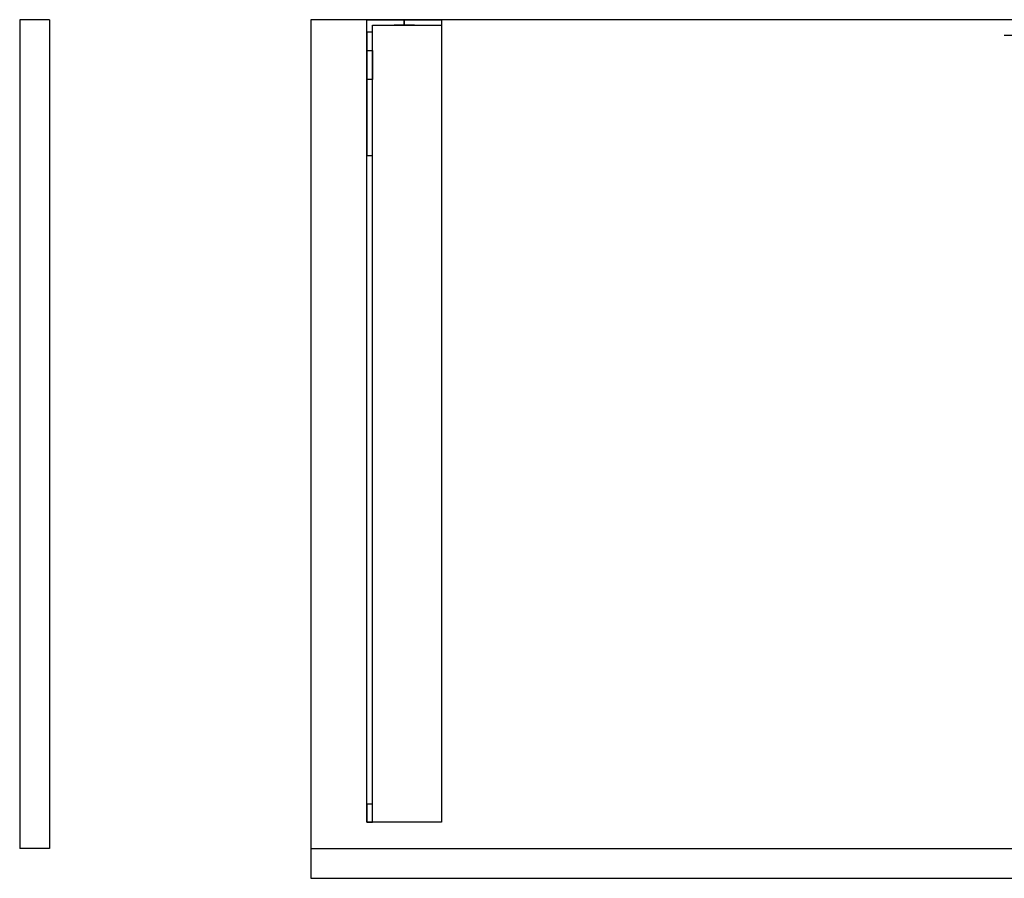
# Model space of a CAD drawing. Units: millimetres. Extents: x -856 to 700, y -460 to 0.
# Drawn here: x -856 to -329, y -460 to 0 of the extents above; entities that cross this region are included whole.
import ezdxf
from ezdxf.lldxf.tags import DXFTag

# ---------------------------------------------------------------- set-up
doc = ezdxf.new("R2010")
doc.units = ezdxf.units.MM
for name, color, linetype, true_color in [('ORTHO$7', 7, 'CONTINUOUS', 0xffffff), ('VERASE001I10$0000', 7, 'CONTINUOUS', 0xffffff), ('VERASE001I11$0000', 7, 'CONTINUOUS', 0xffffff), ('VERASE001I2$0000', 7, 'CONTINUOUS', 0xffffff), ('VERASE001I23$0000', 7, 'CONTINUOUS', 0xffffff), ('VERASE001I27$0100', 7, 'CONTINUOUS', 0xffffff), ('VERASE001I29$0000', 7, 'CONTINUOUS', 0xffffff), ('VERASE001I36$0000', 7, 'CONTINUOUS', 0xffffff), ('VERASE001I39$0000', 7, 'CONTINUOUS', 0xffffff), ('VERASE001I40$0000', 7, 'CONTINUOUS', 0xffffff), ('VERASE001I5$0000', 7, 'CONTINUOUS', 0xffffff), ('VERASE001I6$0000', 7, 'CONTINUOUS', 0xffffff), ('VERASE001I8$0000', 7, 'CONTINUOUS', 0xffffff), ('VERASE001I9$0000', 7, 'CONTINUOUS', 0xffffff), ('VERASE003I301$0100', 7, 'CONTINUOUS', 0xffffff), ('VERASE003I302$1000', 7, 'CONTINUOUS', 0xffffff), ('VERASE003I303$0110', 7, 'CONTINUOUS', 0xffffff), ('VERASE003I304$0010', 7, 'CONTINUOUS', 0xffffff), ('VERASE003I305$0010', 7, 'CONTINUOUS', 0xffffff), ('VERASE003I306$0100', 7, 'CONTINUOUS', 0xffffff), ('VERASE003I307$0000', 7, 'CONTINUOUS', 0xffffff), ('VERASE003I308$1010', 7, 'CONTINUOUS', 0xffffff), ('VERASE003I309$1100', 7, 'CONTINUOUS', 0xffffff), ('VERASE003I310$0000', 7, 'CONTINUOUS', 0xffffff), ('VERASE003I311$1000', 7, 'CONTINUOUS', 0xffffff), ('VERASE003I312$0000', 7, 'CONTINUOUS', 0xffffff), ('VERASE004I161$0000', 7, 'CONTINUOUS', 0xffffff), ('VERASE004I162$0000', 7, 'CONTINUOUS', 0xffffff), ('VERASE004I163$0001', 7, 'CONTINUOUS', 0xffffff), ('VERASE004I164$0000', 7, 'CONTINUOUS', 0xffffff), ('VERASE004I165$0000', 7, 'CONTINUOUS', 0xffffff), ('VERASE004I166$0000', 7, 'CONTINUOUS', 0xffffff), ('VERASE004I167$0000', 7, 'CONTINUOUS', 0xffffff), ('VERASE004I168$0000', 7, 'CONTINUOUS', 0xffffff), ('VERASE004I169$0000', 7, 'CONTINUOUS', 0xffffff), ('VERASE004I170$0000', 7, 'CONTINUOUS', 0xffffff), ('VERASE004I171$0000', 7, 'CONTINUOUS', 0xffffff), ('VERASE004I172$0001', 7, 'CONTINUOUS', 0xffffff), ('VERASE004I173$0001', 7, 'CONTINUOUS', 0xffffff), ('VERASE004I174$0001', 7, 'CONTINUOUS', 0xffffff), ('VERASE004I175$0000', 7, 'CONTINUOUS', 0xffffff), ('VERASE004I176$0000', 7, 'CONTINUOUS', 0xffffff), ('VERASE004I177$0000', 7, 'CONTINUOUS', 0xffffff), ('VERASE004I178$0000', 7, 'CONTINUOUS', 0xffffff), ('VERASE004I179$0000', 7, 'CONTINUOUS', 0xffffff), ('VERASE004I180$0000', 7, 'CONTINUOUS', 0xffffff), ('VERASE004I181$0000', 7, 'CONTINUOUS', 0xffffff), ('VERASE004I182$0001', 7, 'CONTINUOUS', 0xffffff), ('VERASE004I183$0000', 7, 'CONTINUOUS', 0xffffff), ('VERASE004I184$0000', 7, 'CONTINUOUS', 0xffffff), ('VERASE004I185$0000', 7, 'CONTINUOUS', 0xffffff), ('VERASE004I186$0000', 7, 'CONTINUOUS', 0xffffff), ('VERASE004I187$0001', 7, 'CONTINUOUS', 0xffffff), ('VERASE004I188$0000', 7, 'CONTINUOUS', 0xffffff), ('VERASE004I189$0000', 7, 'CONTINUOUS', 0xffffff), ('VERASE004I190$0000', 7, 'CONTINUOUS', 0xffffff), ('VERASE004I191$0000', 7, 'CONTINUOUS', 0xffffff), ('VERASE004I192$0000', 7, 'CONTINUOUS', 0xffffff), ('VERASE004I193$0000', 7, 'CONTINUOUS', 0xffffff), ('VERASE004I194$0000', 7, 'CONTINUOUS', 0xffffff), ('VERASE004I229$0000', 7, 'CONTINUOUS', 0xffffff), ('VERASE004I230$0000', 7, 'CONTINUOUS', 0xffffff), ('VERASE004I231$0000', 7, 'CONTINUOUS', 0xffffff), ('VERASE004I232$0000', 7, 'CONTINUOUS', 0xffffff), ('VERASE004I233$0000', 7, 'CONTINUOUS', 0xffffff), ('VERASE004I234$0000', 7, 'CONTINUOUS', 0xffffff), ('VERASE004I235$0000', 7, 'CONTINUOUS', 0xffffff), ('VERASE004I236$0000', 7, 'CONTINUOUS', 0xffffff), ('VMODIFIED001I10$0001', 7, 'CONTINUOUS', 0xffffff), ('VMODIFIED001I10$0100', 7, 'CONTINUOUS', 0xffffff), ('VMODIFIED001I11$0001', 7, 'CONTINUOUS', 0xffffff), ('VMODIFIED001I11$0010', 7, 'CONTINUOUS', 0xffffff), ('VMODIFIED001I2$0001', 7, 'CONTINUOUS', 0xffffff), ('VMODIFIED001I2$0010', 7, 'CONTINUOUS', 0xffffff), ('VMODIFIED001I23$0100', 7, 'CONTINUOUS', 0xffffff), ('VMODIFIED001I36$0001', 7, 'CONTINUOUS', 0xffffff), ('VMODIFIED001I36$0010', 7, 'CONTINUOUS', 0xffffff), ('VMODIFIED001I39$0001', 7, 'CONTINUOUS', 0xffffff), ('VMODIFIED001I39$0010', 7, 'CONTINUOUS', 0xffffff), ('VMODIFIED001I5$0001', 7, 'CONTINUOUS', 0xffffff), ('VMODIFIED001I5$0010', 7, 'CONTINUOUS', 0xffffff), ('VMODIFIED001I5$0100', 7, 'CONTINUOUS', 0xffffff), ('VMODIFIED001I6$0001', 7, 'CONTINUOUS', 0xffffff), ('VMODIFIED001I6$1000', 7, 'CONTINUOUS', 0xffffff), ('VMODIFIED001I8$0001', 7, 'CONTINUOUS', 0xffffff), ('VMODIFIED001I8$0100', 7, 'CONTINUOUS', 0xffffff), ('VMODIFIED001I8$1000', 7, 'CONTINUOUS', 0xffffff), ('VMODIFIED001I9$0001', 7, 'CONTINUOUS', 0xffffff), ('VMODIFIED001I9$0010', 7, 'CONTINUOUS', 0xffffff), ('VMODIFIED001I9$1000', 7, 'CONTINUOUS', 0xffffff), ('VMODIFIED003I301$0001', 7, 'CONTINUOUS', 0xffffff), ('VMODIFIED003I302$0001', 7, 'CONTINUOUS', 0xffffff), ('VMODIFIED003I303$0001', 7, 'CONTINUOUS', 0xffffff), ('VMODIFIED003I304$0001', 7, 'CONTINUOUS', 0xffffff), ('VMODIFIED003I305$0001', 7, 'CONTINUOUS', 0xffffff), ('VMODIFIED003I306$0001', 7, 'CONTINUOUS', 0xffffff), ('VMODIFIED003I308$0001', 7, 'CONTINUOUS', 0xffffff), ('VMODIFIED003I309$0001', 7, 'CONTINUOUS', 0xffffff), ('VMODIFIED003I311$0001', 7, 'CONTINUOUS', 0xffffff), ('VMODIFIED004I161$0010', 7, 'CONTINUOUS', 0xffffff), ('VMODIFIED004I163$0010', 7, 'CONTINUOUS', 0xffffff), ('VMODIFIED004I164$0010', 7, 'CONTINUOUS', 0xffffff), ('VMODIFIED004I164$0100', 7, 'CONTINUOUS', 0xffffff), ('VMODIFIED004I166$0100', 7, 'CONTINUOUS', 0xffffff), ('VMODIFIED004I172$0010', 7, 'CONTINUOUS', 0xffffff), ('VMODIFIED004I172$0100', 7, 'CONTINUOUS', 0xffffff), ('VMODIFIED004I173$0010', 7, 'CONTINUOUS', 0xffffff), ('VMODIFIED004I173$0100', 7, 'CONTINUOUS', 0xffffff), ('VMODIFIED004I174$0100', 7, 'CONTINUOUS', 0xffffff), ('VMODIFIED004I175$0100', 7, 'CONTINUOUS', 0xffffff), ('VMODIFIED004I177$0010', 7, 'CONTINUOUS', 0xffffff), ('VMODIFIED004I179$0100', 7, 'CONTINUOUS', 0xffffff), ('VMODIFIED004I180$0100', 7, 'CONTINUOUS', 0xffffff), ('VMODIFIED004I181$0100', 7, 'CONTINUOUS', 0xffffff), ('VMODIFIED004I182$0100', 7, 'CONTINUOUS', 0xffffff), ('VMODIFIED004I184$0010', 7, 'CONTINUOUS', 0xffffff), ('VMODIFIED004I185$0001', 7, 'CONTINUOUS', 0xffffff), ('VMODIFIED004I185$0010', 7, 'CONTINUOUS', 0xffffff), ('VMODIFIED004I185$0100', 7, 'CONTINUOUS', 0xffffff), ('VMODIFIED004I186$0100', 7, 'CONTINUOUS', 0xffffff), ('VMODIFIED004I187$0100', 7, 'CONTINUOUS', 0xffffff), ('VMODIFIED004I188$0001', 7, 'CONTINUOUS', 0xffffff), ('VMODIFIED004I188$0100', 7, 'CONTINUOUS', 0xffffff), ('VMODIFIED004I189$0100', 7, 'CONTINUOUS', 0xffffff), ('VMODIFIED004I192$0100', 7, 'CONTINUOUS', 0xffffff), ('VMODIFIED004I194$0100', 7, 'CONTINUOUS', 0xffffff), ('VMODIFIED004I229$0100', 7, 'CONTINUOUS', 0xffffff), ('VMODIFIED004I230$0100', 7, 'CONTINUOUS', 0xffffff), ('VMODIFIED004I231$0100', 7, 'CONTINUOUS', 0xffffff), ('VMODIFIED004I232$0010', 7, 'CONTINUOUS', 0xffffff), ('VMODIFIED004I232$0100', 7, 'CONTINUOUS', 0xffffff), ('VMODIFIED004I233$0100', 7, 'CONTINUOUS', 0xffffff), ('VMODIFIED004I234$0010', 7, 'CONTINUOUS', 0xffffff), ('VMODIFIED004I234$0100', 7, 'CONTINUOUS', 0xffffff), ('VMODIFIED004I235$0100', 7, 'CONTINUOUS', 0xffffff), ('VMODIFIED004I236$0100', 7, 'CONTINUOUS', 0xffffff)]:
    doc.layers.add(name, color=color, linetype=linetype, true_color=true_color)
tags = doc.linetypes.add('DASHED', pattern=[25.72, 12.86, -12.86]).pattern_tags.tags
tags[6:7] = [DXFTag(74, 4), DXFTag(75, 0), DXFTag(340, '0'), DXFTag(46, 0.0), DXFTag(50, 0.0), DXFTag(44, 0.0), DXFTag(45, 0.0)]
tags[4:5] = [DXFTag(74, 4), DXFTag(75, 0), DXFTag(340, '0'), DXFTag(46, 0.0), DXFTag(50, 0.0), DXFTag(44, 0.0), DXFTag(45, 0.0)]

msp = doc.modelspace()

# ---------------------------------------------------------------- linework, layer by layer
at = {"layer": 'ORTHO$7', "color": 13, "linetype": 'DASHED'}
for p, q in [((-650, -3, -140.5), (-650, 0, -140.5)), ((-650, 0, -151.5), (-650, -3, -151.5)), ((-650, -3, -75.5), (-650, 0, -75.5)), ((-650, 0, -86.5), (-650, -3, -86.5)), ((-650, -3, -40.5), (-650, 0, -40.5)), ((-650, 0, -51.5), (-650, -3, -51.5))]:
    msp.add_line(p, q, dxfattribs=at)
at = {"layer": 'VERASE001I10$0000', "color": 9, "linetype": 'Continuous'}
msp.add_line((-700, -460, -300), (700, -460, -300), dxfattribs=at)
at = {"layer": 'VERASE001I11$0000', "color": 9, "linetype": 'Continuous'}
msp.add_line((-700, 0, -16), (-700, 0), dxfattribs=at)
at = {"layer": 'VERASE001I2$0000', "color": 9, "linetype": 'Continuous'}
msp.add_line((-700, -444, -300), (-700, -460, -300), dxfattribs=at)
at = {"layer": 'VERASE001I23$0000', "color": 9, "linetype": 'Continuous'}
msp.add_line((-700, -444, -16), (-328.63, -444, -16), dxfattribs=at)
at = {"layer": 'VERASE001I27$0100', "color": 9, "linetype": 'Continuous'}
msp.add_line((328.63, -8.56, -16), (-328.63, -8.56, -16), dxfattribs=at)
at = {"layer": 'VERASE001I29$0000', "color": 9, "linetype": 'Continuous'}
msp.add_line((-700, -444, -300), (700, -444, -300), dxfattribs=at)
at = {"layer": 'VERASE001I36$0000', "color": 9, "linetype": 'Continuous'}
msp.add_line((-700, -444, -300), (-700, -444, -16), dxfattribs=at)
at = {"layer": 'VERASE001I39$0000', "color": 9, "linetype": 'Continuous'}
msp.add_line((-700, 0, -16), (-700, -444, -16), dxfattribs=at)
at = {"layer": 'VERASE001I40$0000', "color": 9, "linetype": 'Continuous'}
msp.add_line((700, 0, -16), (-700, 0, -16), dxfattribs=at)
at = {"layer": 'VERASE001I5$0000', "color": 9, "linetype": 'Continuous'}
msp.add_line((-700, -460, -300), (-700, -460), dxfattribs=at)
at = {"layer": 'VERASE001I6$0000', "color": 9, "linetype": 'Continuous'}
msp.add_line((700, 0), (-700, 0), dxfattribs=at)
at = {"layer": 'VERASE001I8$0000', "color": 9, "linetype": 'Continuous'}
msp.add_line((-700, -460), (-322, -460), dxfattribs=at)
at = {"layer": 'VERASE001I9$0000', "color": 9, "linetype": 'Continuous'}
msp.add_line((-700, 0), (-700, -460), dxfattribs=at)
at = {"layer": 'VERASE003I301$0100', "color": 252, "linetype": 'Continuous'}
msp.add_line((-840, -444, -16), (-840, -444, -300), dxfattribs=at)
at = {"layer": 'VERASE003I302$1000', "color": 252, "linetype": 'Continuous'}
msp.add_line((-840, 0, -16), (-856, 0, -16), dxfattribs=at)
at = {"layer": 'VERASE003I303$0110', "color": 252, "linetype": 'Continuous'}
msp.add_line((-856, -444, -16), (-856, -444, -300), dxfattribs=at)
at = {"layer": 'VERASE003I304$0010', "color": 252, "linetype": 'Continuous'}
msp.add_line((-856, 0, -300), (-856, -444, -300), dxfattribs=at)
at = {"layer": 'VERASE003I305$0010', "color": 252, "linetype": 'Continuous'}
msp.add_line((-856, 0, -16), (-856, 0, -300), dxfattribs=at)
at = {"layer": 'VERASE003I306$0100', "color": 252, "linetype": 'Continuous'}
msp.add_line((-840, -444, -300), (-856, -444, -300), dxfattribs=at)
at = {"layer": 'VERASE003I307$0000', "color": 252, "linetype": 'Continuous'}
msp.add_line((-840, 0, -300), (-856, 0, -300), dxfattribs=at)
at = {"layer": 'VERASE003I308$1010', "color": 252, "linetype": 'Continuous'}
msp.add_line((-856, 0, -16), (-856, -444, -16), dxfattribs=at)
at = {"layer": 'VERASE003I309$1100', "color": 252, "linetype": 'Continuous'}
msp.add_line((-840, -444, -16), (-856, -444, -16), dxfattribs=at)
at = {"layer": 'VERASE003I310$0000', "color": 252, "linetype": 'Continuous'}
msp.add_line((-840, 0, -16), (-840, 0, -300), dxfattribs=at)
at = {"layer": 'VERASE003I311$1000', "color": 252, "linetype": 'Continuous'}
msp.add_line((-840, 0, -16), (-840, -444, -16), dxfattribs=at)
at = {"layer": 'VERASE003I312$0000', "color": 252, "linetype": 'Continuous'}
msp.add_line((-840, 0, -300), (-840, -444, -300), dxfattribs=at)
at = {"layer": 'VERASE004I161$0000', "color": 252, "linetype": 'Continuous'}
msp.add_line((-670, -6.76, -181), (-670, 0, -181), dxfattribs=at)
at = {"layer": 'VERASE004I162$0000', "color": 252, "linetype": 'Continuous'}
msp.add_line((-670, 0, -16), (-630, 0, -16), dxfattribs=at)
at = {"layer": 'VERASE004I163$0001', "color": 252, "linetype": 'Continuous'}
msp.add_line((-670, 0, -181), (-670, 0, -16), dxfattribs=at)
at = {"layer": 'VERASE004I164$0000', "color": 252, "linetype": 'Continuous'}
msp.add_line((-670, -430, -36.34), (-670, -430, -16), dxfattribs=at)
at = {"layer": 'VERASE004I165$0000', "color": 252, "linetype": 'Continuous'}
msp.add_line((-670, 0, -181), (-630, 0, -181), dxfattribs=at)
at = {"layer": 'VERASE004I166$0000', "color": 252, "linetype": 'Continuous'}
msp.add_line((-630, -430, -19), (-630, -430, -16), dxfattribs=at)
at = {"layer": 'VERASE004I167$0000', "color": 252, "linetype": 'Continuous'}
msp.add_line((-630, -430, -16), (-670, -430, -16), dxfattribs=at)
at = {"layer": 'VERASE004I168$0000', "color": 252, "linetype": 'Continuous'}
msp.add_line((-630, 0, -181), (-630, 0, -16), dxfattribs=at)
at = {"layer": 'VERASE004I169$0000', "color": 252, "linetype": 'Continuous'}
msp.add_line((-670, -430, -16), (-670, 0, -16), dxfattribs=at)
at = {"layer": 'VERASE004I170$0000', "color": 252, "linetype": 'Continuous'}
msp.add_line((-630, 0, -16), (-630, -430, -16), dxfattribs=at)
at = {"layer": 'VERASE004I171$0000', "color": 252, "linetype": 'Continuous'}
msp.add_line((-630, 0, -181), (-630, -3, -181), dxfattribs=at)
at = {"layer": 'VERASE004I172$0001', "color": 252, "linetype": 'Continuous'}
msp.add_line((-670, -16.57, -172.91), (-670, -32.06, -93.24), dxfattribs=at)
at = {"layer": 'VERASE004I173$0001', "color": 252, "linetype": 'Continuous'}
msp.add_line((-670, -420.35, -46.34), (-670, -72.77, -58.47), dxfattribs=at)
at = {"layer": 'VERASE004I174$0001', "color": 252, "linetype": 'Continuous'}
msp.add_line((-630, -3, -181), (-630, -3, -19), dxfattribs=at)
at = {"layer": 'VERASE004I175$0000', "color": 252, "linetype": 'Continuous'}
msp.add_line((-630, -430, -19), (-667, -430, -19), dxfattribs=at)
at = {"layer": 'VERASE004I176$0000', "color": 252, "linetype": 'Continuous'}
msp.add_line((-667, -6.76, -181), (-667, -3, -181), dxfattribs=at)
at = {"layer": 'VERASE004I177$0000', "color": 252, "linetype": 'Continuous'}
msp.add_line((-667, -3, -181), (-667, -3, -19), dxfattribs=at)
at = {"layer": 'VERASE004I178$0000', "color": 252, "linetype": 'Continuous'}
msp.add_line((-667, -3, -19), (-630, -3, -19), dxfattribs=at)
at = {"layer": 'VERASE004I179$0000', "color": 252, "linetype": 'Continuous'}
msp.add_line((-667, -3, -181), (-630, -3, -181), dxfattribs=at)
at = {"layer": 'VERASE004I180$0000', "color": 252, "linetype": 'Continuous'}
msp.add_line((-667, -430, -36.34), (-667, -430, -19), dxfattribs=at)
at = {"layer": 'VERASE004I181$0000', "color": 252, "linetype": 'Continuous'}
msp.add_line((-667, -420.35, -46.34), (-667, -72.77, -58.47), dxfattribs=at)
at = {"layer": 'VERASE004I182$0001', "color": 252, "linetype": 'Continuous'}
msp.add_line((-667, -16.57, -172.91), (-667, -32.06, -93.24), dxfattribs=at)
at = {"layer": 'VERASE004I183$0000', "color": 252, "linetype": 'Continuous'}
msp.add_line((-630, -3, -19), (-630, -430, -19), dxfattribs=at)
at = {"layer": 'VERASE004I184$0000', "color": 252, "linetype": 'Continuous'}
msp.add_line((-667, -430, -19), (-667, -3, -19), dxfattribs=at)
at = {"layer": 'VERASE004I185$0000', "color": 252, "linetype": 'Continuous', "extrusion": (1, 0, 0)}
msp.add_arc((-74.27, -101.45, -670), 43, 11, 88, dxfattribs=at)
at = {"layer": 'VERASE004I186$0000', "color": 252, "linetype": 'Continuous'}
msp.add_line((-670, -72.77, -58.47), (-667, -72.77, -58.47), dxfattribs=at)
at = {"layer": 'VERASE004I187$0001', "color": 252, "linetype": 'Continuous', "extrusion": (-1, 0, 0)}
msp.add_arc((74.27, -101.45, 667), 43, 92, 169, dxfattribs=at)
at = {"layer": 'VERASE004I188$0000', "color": 252, "linetype": 'Continuous'}
msp.add_line((-667, -32.06, -93.24), (-670, -32.06, -93.24), dxfattribs=at)
at = {"layer": 'VERASE004I189$0000', "color": 252, "linetype": 'Continuous', "extrusion": (0, -1, 0)}
msp.add_circle((-650, -46, 3), 5.5, dxfattribs=at)
at = {"layer": 'VERASE004I190$0000', "color": 252, "linetype": 'Continuous', "extrusion": (0, -1, 0)}
msp.add_circle((-650, -46), 5.5, dxfattribs=at)
at = {"layer": 'VERASE004I191$0000', "color": 252, "linetype": 'Continuous', "extrusion": (0, -1, 0)}
msp.add_circle((-650, -81), 5.5, dxfattribs=at)
at = {"layer": 'VERASE004I192$0000', "color": 252, "linetype": 'Continuous', "extrusion": (0, -1, 0)}
msp.add_circle((-650, -81, 3), 5.5, dxfattribs=at)
at = {"layer": 'VERASE004I193$0000', "color": 252, "linetype": 'Continuous', "extrusion": (0, -1, 0)}
msp.add_circle((-650, -146), 5.5, dxfattribs=at)
at = {"layer": 'VERASE004I194$0000', "color": 252, "linetype": 'Continuous', "extrusion": (0, -1, 0)}
msp.add_circle((-650, -146, 3), 5.5, dxfattribs=at)
at = {"layer": 'VERASE004I229$0000', "color": 252, "linetype": 'Continuous', "extrusion": (1, 0, 0)}
msp.add_arc((-420, -36.34, -667), 10, 180, 268, dxfattribs=at)
at = {"layer": 'VERASE004I230$0000', "color": 252, "linetype": 'Continuous'}
msp.add_line((-670, -16.57, -172.91), (-667, -16.57, -172.91), dxfattribs=at)
at = {"layer": 'VERASE004I231$0000', "color": 252, "linetype": 'Continuous'}
msp.add_line((-667, -6.76, -181), (-670, -6.76, -181), dxfattribs=at)
at = {"layer": 'VERASE004I232$0000', "color": 252, "linetype": 'Continuous', "extrusion": (-1, 0, 0)}
msp.add_arc((6.76, -171, 670), 10, 270, 349, dxfattribs=at)
at = {"layer": 'VERASE004I233$0000', "color": 252, "linetype": 'Continuous'}
msp.add_line((-667, -420.35, -46.34), (-670, -420.35, -46.34), dxfattribs=at)
at = {"layer": 'VERASE004I234$0000', "color": 252, "linetype": 'Continuous', "extrusion": (-1, 0, 0)}
msp.add_arc((420, -36.34, 670), 10, 272, 360, dxfattribs=at)
at = {"layer": 'VERASE004I235$0000', "color": 252, "linetype": 'Continuous'}
msp.add_line((-670, -430, -36.34), (-667, -430, -36.34), dxfattribs=at)
at = {"layer": 'VERASE004I236$0000', "color": 252, "linetype": 'Continuous', "extrusion": (1, 0, 0)}
msp.add_arc((-6.76, -171, -667), 10, 191, 270, dxfattribs=at)
at = {"layer": 'VMODIFIED001I10$0001', "color": 9, "linetype": 'Continuous'}
msp.add_line((-700, -460, -300), (700, -460, -300), dxfattribs=at)
at = {"layer": 'VMODIFIED001I10$0100', "color": 9, "linetype": 'Continuous'}
msp.add_line((-700, -460, -300), (700, -460, -300), dxfattribs=at)
at = {"layer": 'VMODIFIED001I11$0001', "color": 9, "linetype": 'Continuous'}
msp.add_line((-700, 0, -16), (-700, 0), dxfattribs=at)
at = {"layer": 'VMODIFIED001I11$0010', "color": 9, "linetype": 'Continuous'}
msp.add_line((-700, 0, -16), (-700, 0), dxfattribs=at)
at = {"layer": 'VMODIFIED001I2$0001', "color": 9, "linetype": 'Continuous'}
msp.add_line((-700, -444, -300), (-700, -460, -300), dxfattribs=at)
at = {"layer": 'VMODIFIED001I2$0010', "color": 9, "linetype": 'Continuous'}
msp.add_line((-700, -444, -300), (-700, -460, -300), dxfattribs=at)
at = {"layer": 'VMODIFIED001I23$0100', "color": 13, "linetype": 'DASHED'}
msp.add_line((-700, -444, -16), (-328.63, -444, -16), dxfattribs=at)
at = {"layer": 'VMODIFIED001I36$0001', "color": 9, "linetype": 'Continuous'}
msp.add_line((-700, -444, -300), (-700, -444, -16), dxfattribs=at)
at = {"layer": 'VMODIFIED001I36$0010', "color": 9, "linetype": 'Continuous'}
msp.add_line((-700, -444, -300), (-700, -444, -16), dxfattribs=at)
at = {"layer": 'VMODIFIED001I39$0001', "color": 9, "linetype": 'Continuous'}
msp.add_line((-700, 0, -16), (-700, -444, -16), dxfattribs=at)
at = {"layer": 'VMODIFIED001I39$0010', "color": 9, "linetype": 'Continuous'}
msp.add_line((-700, 0, -16), (-700, -444, -16), dxfattribs=at)
at = {"layer": 'VMODIFIED001I5$0001', "color": 9, "linetype": 'Continuous'}
msp.add_line((-700, -460, -300), (-700, -460), dxfattribs=at)
at = {"layer": 'VMODIFIED001I5$0010', "color": 9, "linetype": 'Continuous'}
msp.add_line((-700, -460, -300), (-700, -460), dxfattribs=at)
at = {"layer": 'VMODIFIED001I5$0100', "color": 9, "linetype": 'Continuous'}
msp.add_line((-700, -460, -300), (-700, -460), dxfattribs=at)
at = {"layer": 'VMODIFIED001I6$0001', "color": 9, "linetype": 'Continuous'}
msp.add_line((700, 0), (-700, 0), dxfattribs=at)
at = {"layer": 'VMODIFIED001I6$1000', "color": 9, "linetype": 'Continuous'}
msp.add_line((700, 0), (-700, 0), dxfattribs=at)
at = {"layer": 'VMODIFIED001I8$0001', "color": 9, "linetype": 'Continuous'}
msp.add_line((-700, -460), (-322, -460), dxfattribs=at)
at = {"layer": 'VMODIFIED001I8$0100', "color": 9, "linetype": 'Continuous'}
msp.add_line((-700, -460), (-322, -460), dxfattribs=at)
at = {"layer": 'VMODIFIED001I8$1000', "color": 9, "linetype": 'Continuous'}
msp.add_line((-700, -460), (-322, -460), dxfattribs=at)
at = {"layer": 'VMODIFIED001I9$0001', "color": 9, "linetype": 'Continuous'}
msp.add_line((-700, 0), (-700, -460), dxfattribs=at)
at = {"layer": 'VMODIFIED001I9$0010', "color": 9, "linetype": 'Continuous'}
msp.add_line((-700, 0), (-700, -460), dxfattribs=at)
at = {"layer": 'VMODIFIED001I9$1000', "color": 9, "linetype": 'Continuous'}
msp.add_line((-700, 0), (-700, -460), dxfattribs=at)
at = {"layer": 'VMODIFIED003I301$0001', "color": 9, "linetype": 'Continuous'}
msp.add_line((-840, -444, -16), (-840, -444, -300), dxfattribs=at)
at = {"layer": 'VMODIFIED003I302$0001', "color": 9, "linetype": 'Continuous'}
msp.add_line((-840, 0, -16), (-856, 0, -16), dxfattribs=at)
at = {"layer": 'VMODIFIED003I303$0001', "color": 9, "linetype": 'Continuous'}
msp.add_line((-856, -444, -16), (-856, -444, -300), dxfattribs=at)
at = {"layer": 'VMODIFIED003I304$0001', "color": 9, "linetype": 'Continuous'}
msp.add_line((-856, 0, -300), (-856, -444, -300), dxfattribs=at)
at = {"layer": 'VMODIFIED003I305$0001', "color": 9, "linetype": 'Continuous'}
msp.add_line((-856, 0, -16), (-856, 0, -300), dxfattribs=at)
at = {"layer": 'VMODIFIED003I306$0001', "color": 9, "linetype": 'Continuous'}
msp.add_line((-840, -444, -300), (-856, -444, -300), dxfattribs=at)
at = {"layer": 'VMODIFIED003I308$0001', "color": 9, "linetype": 'Continuous'}
msp.add_line((-856, 0, -16), (-856, -444, -16), dxfattribs=at)
at = {"layer": 'VMODIFIED003I309$0001', "color": 9, "linetype": 'Continuous'}
msp.add_line((-840, -444, -16), (-856, -444, -16), dxfattribs=at)
at = {"layer": 'VMODIFIED003I311$0001', "color": 9, "linetype": 'Continuous'}
msp.add_line((-840, 0, -16), (-840, -444, -16), dxfattribs=at)
at = {"layer": 'VMODIFIED004I161$0010', "color": 9, "linetype": 'Continuous'}
msp.add_line((-670, -6.76, -181), (-670, 0, -181), dxfattribs=at)
at = {"layer": 'VMODIFIED004I163$0010', "color": 9, "linetype": 'Continuous'}
msp.add_line((-670, 0, -181), (-670, 0, -16), dxfattribs=at)
at = {"layer": 'VMODIFIED004I164$0010', "color": 9, "linetype": 'Continuous'}
msp.add_line((-670, -430, -36.34), (-670, -430, -16), dxfattribs=at)
at = {"layer": 'VMODIFIED004I164$0100', "color": 13, "linetype": 'DASHED'}
msp.add_line((-670, -430, -36.34), (-670, -430, -16), dxfattribs=at)
at = {"layer": 'VMODIFIED004I166$0100', "color": 13, "linetype": 'DASHED'}
msp.add_line((-630, -430, -19), (-630, -430, -16), dxfattribs=at)
at = {"layer": 'VMODIFIED004I172$0010', "color": 9, "linetype": 'Continuous'}
msp.add_line((-670, -16.57, -172.91), (-670, -32.06, -93.24), dxfattribs=at)
at = {"layer": 'VMODIFIED004I172$0100', "color": 13, "linetype": 'DASHED'}
msp.add_line((-670, -16.57, -172.91), (-670, -32.06, -93.24), dxfattribs=at)
at = {"layer": 'VMODIFIED004I173$0010', "color": 9, "linetype": 'Continuous'}
msp.add_line((-670, -420.35, -46.34), (-670, -72.77, -58.47), dxfattribs=at)
at = {"layer": 'VMODIFIED004I173$0100', "color": 13, "linetype": 'DASHED'}
msp.add_line((-670, -420.35, -46.34), (-670, -72.77, -58.47), dxfattribs=at)
at = {"layer": 'VMODIFIED004I174$0100', "color": 13, "linetype": 'DASHED'}
msp.add_line((-630, -3, -181), (-630, -3, -19), dxfattribs=at)
at = {"layer": 'VMODIFIED004I175$0100', "color": 13, "linetype": 'DASHED'}
msp.add_line((-630, -430, -19), (-667, -430, -19), dxfattribs=at)
at = {"layer": 'VMODIFIED004I177$0010', "color": 13, "linetype": 'DASHED'}
msp.add_line((-667, -3, -181), (-667, -3, -19), dxfattribs=at)
at = {"layer": 'VMODIFIED004I179$0100', "color": 13, "linetype": 'DASHED'}
msp.add_line((-667, -3, -181), (-630, -3, -181), dxfattribs=at)
at = {"layer": 'VMODIFIED004I180$0100', "color": 13, "linetype": 'DASHED'}
msp.add_line((-667, -430, -36.34), (-667, -430, -19), dxfattribs=at)
at = {"layer": 'VMODIFIED004I181$0100', "color": 13, "linetype": 'DASHED'}
msp.add_line((-667, -420.35, -46.34), (-667, -72.77, -58.47), dxfattribs=at)
at = {"layer": 'VMODIFIED004I182$0100', "color": 13, "linetype": 'DASHED'}
msp.add_line((-667, -16.57, -172.91), (-667, -32.06, -93.24), dxfattribs=at)
at = {"layer": 'VMODIFIED004I184$0010', "color": 13, "linetype": 'DASHED'}
msp.add_line((-667, -430, -19), (-667, -3, -19), dxfattribs=at)
at = {"layer": 'VMODIFIED004I185$0001', "color": 9, "linetype": 'Continuous', "extrusion": (1, 0, 0)}
msp.add_arc((-74.27, -101.45, -670), 43, 11, 88, dxfattribs=at)
at = {"layer": 'VMODIFIED004I185$0010', "color": 9, "linetype": 'Continuous', "extrusion": (1, 0, 0)}
msp.add_arc((-74.27, -101.45, -670), 43, 11, 88, dxfattribs=at)
at = {"layer": 'VMODIFIED004I185$0100', "color": 13, "linetype": 'DASHED', "extrusion": (1, 0, 0)}
msp.add_arc((-74.27, -101.45, -670), 43, 11, 88, dxfattribs=at)
at = {"layer": 'VMODIFIED004I186$0100', "color": 13, "linetype": 'DASHED'}
msp.add_line((-670, -72.77, -58.47), (-667, -72.77, -58.47), dxfattribs=at)
at = {"layer": 'VMODIFIED004I187$0100', "color": 13, "linetype": 'DASHED', "extrusion": (-1, 0, 0)}
msp.add_arc((74.27, -101.45, 667), 43, 92, 169, dxfattribs=at)
at = {"layer": 'VMODIFIED004I188$0001', "color": 13, "linetype": 'Continuous'}
msp.add_line((-667, -32.06, -93.24), (-670, -32.06, -93.24), dxfattribs=at)
at = {"layer": 'VMODIFIED004I188$0100', "color": 13, "linetype": 'DASHED'}
msp.add_line((-667, -32.06, -93.24), (-670, -32.06, -93.24), dxfattribs=at)
at = {"layer": 'VMODIFIED004I189$0100', "color": 13, "linetype": 'DASHED', "extrusion": (0, -1, 0)}
msp.add_circle((-650, -46, 3), 5.5, dxfattribs=at)
at = {"layer": 'VMODIFIED004I192$0100', "color": 13, "linetype": 'DASHED', "extrusion": (0, -1, 0)}
msp.add_circle((-650, -81, 3), 5.5, dxfattribs=at)
at = {"layer": 'VMODIFIED004I194$0100', "color": 13, "linetype": 'DASHED', "extrusion": (0, -1, 0)}
msp.add_circle((-650, -146, 3), 5.5, dxfattribs=at)
at = {"layer": 'VMODIFIED004I229$0100', "color": 13, "linetype": 'DASHED', "extrusion": (1, 0, 0)}
msp.add_arc((-420, -36.34, -667), 10, 180, 268, dxfattribs=at)
at = {"layer": 'VMODIFIED004I230$0100', "color": 13, "linetype": 'DASHED'}
msp.add_line((-670, -16.57, -172.91), (-667, -16.57, -172.91), dxfattribs=at)
at = {"layer": 'VMODIFIED004I231$0100', "color": 13, "linetype": 'DASHED'}
msp.add_line((-667, -6.76, -181), (-670, -6.76, -181), dxfattribs=at)
at = {"layer": 'VMODIFIED004I232$0010', "color": 9, "linetype": 'Continuous', "extrusion": (-1, 0, 0)}
msp.add_arc((6.76, -171, 670), 10, 270, 349, dxfattribs=at)
at = {"layer": 'VMODIFIED004I232$0100', "color": 13, "linetype": 'DASHED', "extrusion": (-1, 0, 0)}
msp.add_arc((6.76, -171, 670), 10, 270, 349, dxfattribs=at)
at = {"layer": 'VMODIFIED004I233$0100', "color": 13, "linetype": 'DASHED'}
msp.add_line((-667, -420.35, -46.34), (-670, -420.35, -46.34), dxfattribs=at)
at = {"layer": 'VMODIFIED004I234$0010', "color": 9, "linetype": 'Continuous', "extrusion": (-1, 0, 0)}
msp.add_arc((420, -36.34, 670), 10, 272, 360, dxfattribs=at)
at = {"layer": 'VMODIFIED004I234$0100', "color": 13, "linetype": 'DASHED', "extrusion": (-1, 0, 0)}
msp.add_arc((420, -36.34, 670), 10, 272, 360, dxfattribs=at)
at = {"layer": 'VMODIFIED004I235$0100', "color": 13, "linetype": 'DASHED'}
msp.add_line((-670, -430, -36.34), (-667, -430, -36.34), dxfattribs=at)
at = {"layer": 'VMODIFIED004I236$0100', "color": 13, "linetype": 'DASHED', "extrusion": (1, 0, 0)}
msp.add_arc((-6.76, -171, -667), 10, 191, 270, dxfattribs=at)

doc.saveas('drawing.dxf')
